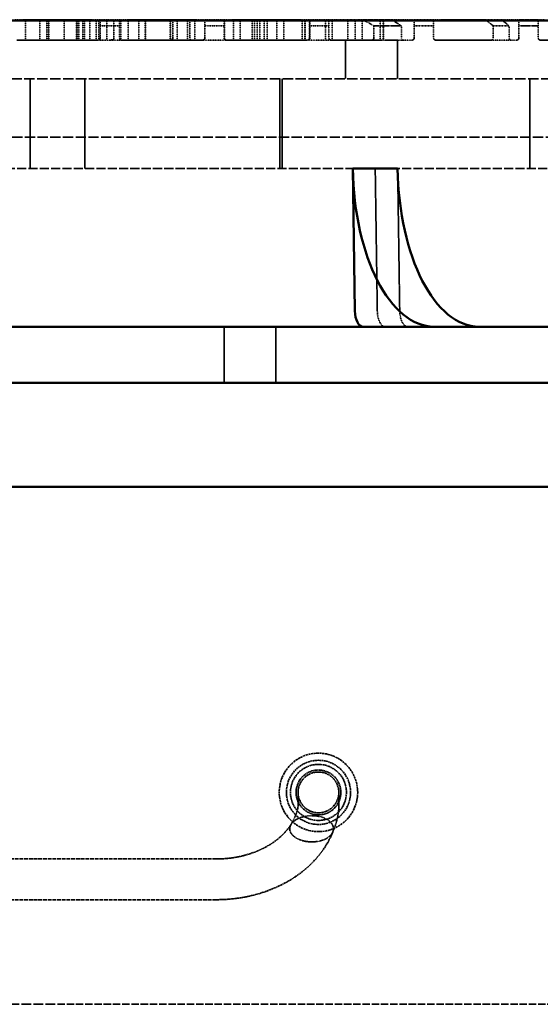
# Model space of a CAD drawing. Units: millimetres. Extents: x 536 to 14442, y 135 to 7503.
# Drawn here: x 8992 to 9248, y 3118 to 3601 of the extents above; entities that cross this region are included whole.
import ezdxf

# ---------------------------------------------------------------- set-up
doc = ezdxf.new("R2010")
doc.units = ezdxf.units.MM
doc.linetypes.add('DASHED', pattern=[0.2067, 0.1654, -0.0413])
doc.layers.add('Hidden (ANSI)', color=7, linetype='DASHED', lineweight=35)
doc.layers.add('Visible (ANSI)', color=7, linetype='Continuous', lineweight=50)

msp = doc.modelspace()

# ---------------------------------------------------------------- linework, layer by layer
at = {"layer": 'Hidden (ANSI)', "ltscale": 0.325589}
for p, q in [((8989.76, 3601.32), (8993.57, 3601.32)), ((9027.8, 3601.32), (9031.61, 3601.32)), ((9041.14, 3601.32), (9044.95, 3601.32)), ((9079.18, 3601.32), (9082.99, 3601.32)), ((9092.52, 3601.32), (9096.33, 3601.32)), ((9130.56, 3601.32), (9134.37, 3601.32)), ((9143.89, 3601.32), (9147.7, 3601.32)), ((9181.94, 3601.32), (9185.75, 3601.32)), ((9195.27, 3601.32), (9199.08, 3601.32)), ((9233.31, 3601.32), (9237.12, 3601.32))]:
    msp.add_line(p, q, dxfattribs=at)
at = {"layer": 'Hidden (ANSI)', "ltscale": 1.862817}
for p, q in [((8993.57, 3601.32), (9027.8, 3601.32)), ((9044.95, 3601.32), (9079.18, 3601.32)), ((9096.33, 3601.32), (9130.56, 3601.32))]:
    msp.add_line(p, q, dxfattribs=at)
at = {"layer": 'Hidden (ANSI)', "ltscale": 0.544099}
for p, q in [((8995.09, 3591.32), (8995.09, 3601.32)), ((9002.06, 3591.32), (9002.06, 3601.32)), ((9005.55, 3591.32), (9005.55, 3601.32)), ((9006.31, 3591.32), (9006.31, 3601.32)), ((9006.39, 3591.32), (9006.39, 3601.32)), ((9013.93, 3591.32), (9013.93, 3601.32)), ((9020.04, 3591.32), (9020.04, 3601.32)), ((9020.13, 3591.32), (9020.13, 3601.32)), ((9020.57, 3591.32), (9020.57, 3601.32)), ((9021.18, 3591.32), (9021.18, 3601.32)), ((9023.11, 3591.32), (9023.11, 3601.32)), ((9024.02, 3591.32), (9024.02, 3601.32)), ((9026.61, 3591.32), (9026.61, 3601.32)), ((9029.73, 3591.32), (9029.73, 3601.32)), ((9030.95, 3591.32), (9030.95, 3601.32)), ((9034.91, 3591.32), (9034.91, 3601.32)), ((9041.87, 3591.32), (9041.87, 3601.32)), ((9045.37, 3591.32), (9045.37, 3601.32)), ((9050.6, 3591.32), (9050.6, 3601.32)), ((9053.82, 3591.32), (9053.82, 3601.32)), ((9053.86, 3591.32), (9053.86, 3601.32)), ((9053.91, 3591.32), (9053.91, 3601.32)), ((9066.09, 3591.32), (9066.09, 3601.32)), ((9066.14, 3591.32), (9066.14, 3601.32)), ((9069.4, 3591.32), (9069.4, 3601.32)), ((9074.57, 3591.32), (9074.57, 3601.32)), ((9078.06, 3591.32), (9078.06, 3601.32)), ((9092.55, 3591.32), (9092.55, 3601.32)), ((9092.64, 3591.32), (9092.64, 3601.32)), ((9097.03, 3591.32), (9097.03, 3601.32)), ((9100.34, 3591.32), (9100.34, 3601.32)), ((9106.23, 3591.32), (9106.23, 3601.32)), ((9107.34, 3591.32), (9107.34, 3601.32)), ((9108.65, 3591.32), (9108.65, 3601.32)), ((9110.06, 3591.32), (9110.06, 3601.32)), ((9112.15, 3591.32), (9112.15, 3601.32)), ((9113.63, 3591.32), (9113.63, 3601.32)), ((9118.42, 3591.32), (9118.42, 3601.32)), ((9121.73, 3591.32), (9121.73, 3601.32)), ((9130.72, 3591.32), (9130.72, 3601.32)), ((9132.1, 3591.32), (9132.1, 3601.32)), ((9132.27, 3591.32), (9132.27, 3601.32)), ((9134.61, 3591.32), (9134.61, 3601.32)), ((9142.27, 3591.32), (9142.27, 3601.32)), ((9145.58, 3591.32), (9145.58, 3601.32)), ((9153.23, 3591.32), (9153.23, 3601.32)), ((9156.84, 3591.32), (9156.84, 3601.32)), ((9160.15, 3591.32), (9160.15, 3601.32)), ((9169.14, 3591.32), (9169.14, 3601.32)), ((9170.53, 3591.32), (9170.53, 3601.32)), ((9170.69, 3591.32), (9170.69, 3601.32))]:
    msp.add_line(p, q, dxfattribs=at)
at = {"layer": 'Hidden (ANSI)', "ltscale": 0.520479}
msp.add_line((9031.61, 3601.32), (9041.14, 3601.32), dxfattribs=at)
at = {"layer": 'Hidden (ANSI)', "ltscale": 0.512759}
msp.add_line((9038.36, 3591.9), (9038.36, 3601.32), dxfattribs=at)
at = {"layer": 'Hidden (ANSI)', "ltscale": 0.489679}
for p, q in [((9067.31, 3601.32), (9067.31, 3592.32)), ((9075.64, 3601.32), (9075.64, 3592.32))]:
    msp.add_line(p, q, dxfattribs=at)
at = {"layer": 'Hidden (ANSI)', "ltscale": 0.539189}
msp.add_line((9082.99, 3601.32), (9092.52, 3601.32), dxfattribs=at)
at = {"layer": 'Hidden (ANSI)', "ltscale": 0.583591}
msp.add_line((9134.37, 3601.32), (9143.89, 3601.32), dxfattribs=at)
at = {"layer": 'Hidden (ANSI)', "ltscale": 0.696163}
msp.add_line((9147.7, 3601.32), (9160.5, 3601.32), dxfattribs=at)
at = {"layer": 'Hidden (ANSI)', "ltscale": 0.923406}
for p, q in [((9160.5, 3601.32), (9174.54, 3601.32)), ((9237.12, 3601.32), (9246.65, 3601.32))]:
    msp.add_line(p, q, dxfattribs=at)
at = {"layer": 'Hidden (ANSI)', "ltscale": 0.40241}
msp.add_line((9174.54, 3601.32), (9181.94, 3601.32), dxfattribs=at)
at = {"layer": 'Hidden (ANSI)', "ltscale": 0.67716}
for p, q in [((9185.75, 3601.32), (9195.27, 3601.32)), ((9220.57, 3601.32), (9228.58, 3601.32))]:
    msp.add_line(p, q, dxfattribs=at)
at = {"layer": 'Hidden (ANSI)', "ltscale": 1.169193}
msp.add_line((9199.08, 3601.32), (9220.57, 3601.32), dxfattribs=at)
at = {"layer": 'Hidden (ANSI)', "ltscale": 0.257727}
msp.add_line((9228.58, 3601.32), (9233.31, 3601.32), dxfattribs=at)
at = {"layer": 'Hidden (ANSI)', "ltscale": 0.271307}
msp.add_line((9246.65, 3601.32), (9249.82, 3601.32), dxfattribs=at)
at = {"layer": 'Hidden (ANSI)', "ltscale": 0.326419}
for p, q in [((9031.61, 3598.32), (9031.61, 3592.32)), ((9041.14, 3592.32), (9041.14, 3598.32)), ((9082.99, 3598.32), (9082.99, 3592.32)), ((9092.52, 3592.32), (9092.52, 3598.32)), ((9134.37, 3598.32), (9134.37, 3592.32)), ((9143.89, 3592.32), (9143.89, 3598.32)), ((9166.02, 3598.32), (9166.02, 3592.32)), ((9179.61, 3592.32), (9179.61, 3598.32)), ((9185.75, 3598.32), (9185.75, 3592.32)), ((9195.27, 3592.32), (9195.27, 3598.32)), ((9224.55, 3598.32), (9224.55, 3592.32)), ((9232.41, 3592.32), (9232.41, 3598.32)), ((9237.12, 3598.32), (9237.12, 3592.32)), ((9246.65, 3592.32), (9246.65, 3598.32))]:
    msp.add_line(p, q, dxfattribs=at)
at = {"layer": 'Hidden (ANSI)', "ltscale": 0.520432}
msp.add_line((9041.14, 3598.32), (9031.61, 3598.32), dxfattribs=at)
at = {"layer": 'Hidden (ANSI)', "ltscale": 0.538719}
msp.add_line((9092.52, 3598.32), (9082.99, 3598.32), dxfattribs=at)
at = {"layer": 'Hidden (ANSI)', "ltscale": 0.581944}
msp.add_line((9143.89, 3598.32), (9134.37, 3598.32), dxfattribs=at)
at = {"layer": 'Hidden (ANSI)', "ltscale": 0.902846}
for p, q in [((9179.61, 3598.32), (9166.02, 3598.32)), ((9246.65, 3598.32), (9237.12, 3598.32))]:
    msp.add_line(p, q, dxfattribs=at)
at = {"layer": 'Hidden (ANSI)', "ltscale": 0.672153}
for p, q in [((9195.27, 3598.32), (9185.75, 3598.32)), ((9232.41, 3598.32), (9224.55, 3598.32))]:
    msp.add_line(p, q, dxfattribs=at)
at = {"layer": 'Hidden (ANSI)', "ltscale": 2.170459}
msp.add_line((8990.76, 3591.32), (9030.61, 3591.32), dxfattribs=at)
at = {"layer": 'Hidden (ANSI)', "ltscale": 0.627089}
for p, q in [((9042.14, 3591.32), (9030.61, 3591.32)), ((9093.52, 3591.32), (9081.99, 3591.32)), ((9144.89, 3591.32), (9133.37, 3591.32))]:
    msp.add_line(p, q, dxfattribs=at)
at = {"layer": 'Hidden (ANSI)', "ltscale": 2.20753}
msp.add_line((9042.14, 3591.32), (9081.99, 3591.32), dxfattribs=at)
at = {"layer": 'Hidden (ANSI)', "ltscale": 2.331392}
msp.add_line((9093.52, 3591.32), (9133.37, 3591.32), dxfattribs=at)
at = {"layer": 'Hidden (ANSI)', "ltscale": 1.240379}
for p, q in [((9144.89, 3591.32), (9164.49, 3591.32)), ((9247.65, 3591.32), (9259.27, 3591.32))]:
    msp.add_line(p, q, dxfattribs=at)
at = {"layer": 'Hidden (ANSI)', "ltscale": 1.033878}
for p, q in [((9152.12, 3591.32), (9152.12, 3572.32)), ((9177.52, 3591.32), (9177.52, 3572.32))]:
    msp.add_line(p, q, dxfattribs=at)
at = {"layer": 'Hidden (ANSI)', "ltscale": 0.894837}
msp.add_line((9180.94, 3591.32), (9164.49, 3591.32), dxfattribs=at)
at = {"layer": 'Hidden (ANSI)', "ltscale": 0.261246}
for p, q in [((9180.94, 3591.32), (9184.75, 3591.32)), ((9233.2, 3591.32), (9236.12, 3591.32))]:
    msp.add_line(p, q, dxfattribs=at)
at = {"layer": 'Hidden (ANSI)', "ltscale": 2.110928}
msp.add_line((9196.27, 3591.32), (9223.68, 3591.32), dxfattribs=at)
at = {"layer": 'Hidden (ANSI)', "ltscale": 0.517841}
msp.add_line((9233.2, 3591.32), (9223.68, 3591.32), dxfattribs=at)
at = {"layer": 'Hidden (ANSI)', "ltscale": 30.669014}
msp.add_line((8728.19, 3572.32), (9293.19, 3572.32), dxfattribs=at)
at = {"layer": 'Hidden (ANSI)', "ltscale": 2.394376}
for p, q in [((8997.23, 3572.32), (8997.23, 3528.32)), ((9024.14, 3572.32), (9024.14, 3528.32)), ((9119.86, 3572.32), (9119.86, 3528.32)), ((9121.01, 3572.32), (9121.01, 3528.32)), ((9242.49, 3572.32), (9242.49, 3528.32))]:
    msp.add_line(p, q, dxfattribs=at)
at = {"layer": 'Hidden (ANSI)', "ltscale": 30.15666}
msp.add_line((8732.91, 3543.75), (9288.47, 3543.75), dxfattribs=at)
at = {"layer": 'Hidden (ANSI)', "ltscale": 26.890381}
msp.add_line((8762.99, 3528.32), (9258.38, 3528.32), dxfattribs=at)
at = {"layer": 'Hidden (ANSI)', "ltscale": 3.805222}
for p, q in [((9166.64, 3528.26), (9167.66, 3458.37)), ((9178.66, 3458.37), (9177.64, 3528.26))]:
    msp.add_line(p, q, dxfattribs=at)
at = {"layer": 'Hidden (ANSI)', "ltscale": 1.49733}
for p, q in [((9092.46, 3423.09), (9092.46, 3450.6)), ((9117.86, 3423.09), (9117.86, 3450.6))]:
    msp.add_line(p, q, dxfattribs=at)
at = {"layer": 'Hidden (ANSI)', "ltscale": 1.414817}
for p, q in [((9128.78, 3222.09), (9128.78, 3215.48)), ((9148.78, 3215.48), (9148.78, 3222.09))]:
    msp.add_line(p, q, dxfattribs=at)
at = {"layer": 'Hidden (ANSI)', "ltscale": 11.166385}
for p, q in [((8883.59, 3189.43), (9088.78, 3189.43)), ((8883.59, 3169.43), (9088.78, 3169.43))]:
    msp.add_line(p, q, dxfattribs=at)
at = {"layer": 'Hidden (ANSI)', "ltscale": 28.514011}
msp.add_line((6328.99, 3118.09), (9010.69, 3118.09), dxfattribs=at)
at = {"layer": 'Hidden (ANSI)', "ltscale": 21.943466}
msp.add_line((9010.69, 3118.09), (9328.19, 3118.09), dxfattribs=at)
at = {"layer": 'Hidden (ANSI)', "ltscale": 6.582059}
msp.add_circle((9138.78, 3222.09), 19.25, dxfattribs=at)
at = {"layer": 'Hidden (ANSI)', "ltscale": 5.385303}
msp.add_circle((9138.78, 3222.09), 15.75, dxfattribs=at)
at = {"layer": 'Hidden (ANSI)', "ltscale": 4.701442}
msp.add_circle((9138.78, 3222.09), 13.75, dxfattribs=at)
at = {"layer": 'Hidden (ANSI)', "ltscale": 3.761134}
msp.add_circle((9138.78, 3222.09), 11, dxfattribs=at)
at = {"layer": 'Hidden (ANSI)', "ltscale": 3.419203}
msp.add_circle((9138.78, 3222.09), 10, dxfattribs=at)
at = {"layer": 'Hidden (ANSI)', "ltscale": 0.085383}
for centre, start, end in [((9066.31, 3592.32), 270, 0), ((9076.64, 3592.32), 180, 270)]:
    msp.add_arc(centre, 1, start, end, dxfattribs=at)
at = {"layer": 'Hidden (ANSI)', "ltscale": 0.671032}
for centre in [(9171.66, 3458.6), (9182.66, 3458.6)]:
    msp.add_ellipse(centre, major_axis=(0, -8), ratio=0.5, start_param=4.741625, end_param=6.283185, dxfattribs=at)
at = {"layer": 'Hidden (ANSI)', "ltscale": 0.231106}
msp.add_rational_spline([(9031.61, 3601.32), (9031.61, 3599.83), (9031.61, 3598.32)], [1, 1.00001433, 1], degree=2, dxfattribs=at)
at = {"layer": 'Hidden (ANSI)', "ltscale": 0.231469}
msp.add_rational_spline([(9041.14, 3598.32), (9041.14, 3599.83), (9041.14, 3601.32)], [1, 1.00001441446, 1], degree=2, dxfattribs=at)
at = {"layer": 'Hidden (ANSI)', "ltscale": 0.234841}
msp.add_rational_spline([(9082.99, 3601.32), (9082.99, 3599.83), (9082.99, 3598.32)], [1, 1.00001525781, 1], degree=2, dxfattribs=at)
at = {"layer": 'Hidden (ANSI)', "ltscale": 0.236072}
msp.add_rational_spline([(9092.52, 3598.32), (9092.52, 3599.83), (9092.52, 3601.32)], [1, 1.00001556782, 1], degree=2, dxfattribs=at)
at = {"layer": 'Hidden (ANSI)', "ltscale": 0.24426}
msp.add_rational_spline([(9134.37, 3601.32), (9134.37, 3599.83), (9134.37, 3598.32)], [1, 1.00001767146, 1], degree=2, dxfattribs=at)
at = {"layer": 'Hidden (ANSI)', "ltscale": 0.246949}
msp.add_rational_spline([(9143.89, 3598.32), (9143.89, 3599.83), (9143.89, 3601.32)], [1, 1.00001837786, 1], degree=2, dxfattribs=at)
at = {"layer": 'Hidden (ANSI)', "ltscale": 0.342048}
for points in [[(9160.5, 3601.32), (9163.25, 3599.85), (9166.02, 3598.32)], [(9246.65, 3598.32), (9246.65, 3599.85), (9246.65, 3601.32)]]:
    msp.add_rational_spline(points, [1, 1.00004833159, 1], degree=2, dxfattribs=at)
at = {"layer": 'Hidden (ANSI)', "ltscale": 0.320333}
for points, weights in [([(9179.61, 3598.32), (9177.06, 3599.85), (9174.54, 3601.32)], [1, 1.0000406398, 1]), ([(9237.12, 3601.32), (9237.12, 3599.85), (9237.12, 3598.32)], [1, 1.00004063978, 1])]:
    msp.add_rational_spline(points, weights, degree=2, dxfattribs=at)
at = {"layer": 'Hidden (ANSI)', "ltscale": 0.26488}
for points, weights in [([(9185.75, 3601.32), (9185.75, 3599.84), (9185.75, 3598.32)], [1, 1.00002328585, 1]), ([(9232.41, 3598.32), (9230.48, 3599.84), (9228.58, 3601.32)], [1, 1.00002328584, 1])]:
    msp.add_rational_spline(points, weights, degree=2, dxfattribs=at)
at = {"layer": 'Hidden (ANSI)', "ltscale": 0.271081}
for points, weights in [([(9195.27, 3598.32), (9195.27, 3599.84), (9195.27, 3601.32)], [1, 1.00002506308, 1]), ([(9220.57, 3601.32), (9222.55, 3599.84), (9224.55, 3598.32)], [1, 1.0000250631, 1])]:
    msp.add_rational_spline(points, weights, degree=2, dxfattribs=at)
at = {"layer": 'Hidden (ANSI)', "ltscale": 0.085482}
msp.add_open_spline([(9030.61, 3591.32), (9030.74, 3591.32), (9030.87, 3591.35), (9031.12, 3591.45), (9031.23, 3591.53), (9031.41, 3591.71), (9031.49, 3591.82), (9031.59, 3592.06), (9031.61, 3592.2), (9031.61, 3592.32)], degree=3, knots=[0.1508549, 0.1508549, 0.1508549, 0.1508549, 0.1886263, 0.1886263, 0.2263977, 0.2263977, 0.2640618, 0.2640618, 0.301726, 0.301726, 0.301726, 0.301726], dxfattribs=at)
at = {"layer": 'Hidden (ANSI)', "ltscale": 0.110459}
msp.add_open_spline([(9036.46, 3591.32), (9036.79, 3591.32), (9037.17, 3591.37), (9037.7, 3591.5), (9037.95, 3591.6), (9038.22, 3591.77), (9038.29, 3591.83), (9038.36, 3591.9)], degree=3, knots=[0.7311917, 0.7311917, 0.7311917, 0.7311917, 0.8286986, 0.8286986, 0.8955721, 0.8955721, 0.9222484, 0.9222484, 0.9222484, 0.9222484], dxfattribs=at)
at = {"layer": 'Hidden (ANSI)', "ltscale": 0.062159}
msp.add_open_spline([(9038.36, 3591.9), (9038.33, 3591.8), (9038.28, 3591.69), (9038.18, 3591.53), (9038.1, 3591.45), (9037.95, 3591.35), (9037.86, 3591.32), (9037.78, 3591.32)], degree=3, knots=[0.0415117, 0.0415117, 0.0415117, 0.0415117, 0.0739731, 0.0739731, 0.111458, 0.111458, 0.1492501, 0.1492501, 0.1492501, 0.1492501], dxfattribs=at)
at = {"layer": 'Hidden (ANSI)', "ltscale": 0.085631}
msp.add_open_spline([(9041.14, 3592.32), (9041.14, 3592.2), (9041.16, 3592.06), (9041.27, 3591.82), (9041.34, 3591.71), (9041.52, 3591.53), (9041.63, 3591.45), (9041.88, 3591.35), (9042.01, 3591.32), (9042.14, 3591.32)], degree=3, knots=[0.302293, 0.302293, 0.302293, 0.302293, 0.3399489, 0.3399489, 0.3776047, 0.3776047, 0.4155156, 0.4155156, 0.4534266, 0.4534266, 0.4534266, 0.4534266], dxfattribs=at)
at = {"layer": 'Hidden (ANSI)', "ltscale": 0.086824}
msp.add_open_spline([(9081.99, 3591.32), (9082.12, 3591.32), (9082.25, 3591.35), (9082.5, 3591.45), (9082.61, 3591.53), (9082.79, 3591.71), (9082.87, 3591.82), (9082.97, 3592.06), (9082.99, 3592.2), (9082.99, 3592.32)], degree=3, knots=[0.1531746, 0.1531746, 0.1531746, 0.1531746, 0.1921871, 0.1921871, 0.2311995, 0.2311995, 0.2688065, 0.2688065, 0.3064134, 0.3064134, 0.3064134, 0.3064134], dxfattribs=at)
at = {"layer": 'Hidden (ANSI)', "ltscale": 0.087324}
msp.add_open_spline([(9092.52, 3592.32), (9092.52, 3592.2), (9092.54, 3592.06), (9092.64, 3591.82), (9092.72, 3591.71), (9092.89, 3591.53), (9093.01, 3591.45), (9093.26, 3591.35), (9093.39, 3591.32), (9093.52, 3591.32)], degree=3, knots=[0.308319, 0.308319, 0.308319, 0.308319, 0.3459002, 0.3459002, 0.3834814, 0.3834814, 0.4229601, 0.4229601, 0.4624388, 0.4624388, 0.4624388, 0.4624388], dxfattribs=at)
at = {"layer": 'Hidden (ANSI)', "ltscale": 0.090179}
msp.add_open_spline([(9133.37, 3591.32), (9133.49, 3591.32), (9133.63, 3591.35), (9133.88, 3591.45), (9134, 3591.54), (9134.17, 3591.72), (9134.25, 3591.83), (9134.34, 3592.07), (9134.37, 3592.2), (9134.37, 3592.32)], degree=3, knots=[0.1590174, 0.1590174, 0.1590174, 0.1590174, 0.2011122, 0.2011122, 0.243207, 0.243207, 0.2806913, 0.2806913, 0.3181756, 0.3181756, 0.3181756, 0.3181756], dxfattribs=at)
at = {"layer": 'Hidden (ANSI)', "ltscale": 0.091247}
msp.add_open_spline([(9143.89, 3592.32), (9143.89, 3592.2), (9143.92, 3592.07), (9144.02, 3591.83), (9144.09, 3591.72), (9144.26, 3591.54), (9144.38, 3591.46), (9144.63, 3591.35), (9144.77, 3591.32), (9144.89, 3591.32)], degree=3, knots=[0.3222541, 0.3222541, 0.3222541, 0.3222541, 0.3596932, 0.3596932, 0.3971322, 0.3971322, 0.440215, 0.440215, 0.4832978, 0.4832978, 0.4832978, 0.4832978], dxfattribs=at)
at = {"layer": 'Hidden (ANSI)', "ltscale": 0.123396}
for points, knots in [([(9164.49, 3591.32), (9164.69, 3591.32), (9164.91, 3591.35), (9165.33, 3591.47), (9165.53, 3591.57), (9165.78, 3591.77), (9165.86, 3591.86), (9165.96, 3592.02), (9165.98, 3592.08), (9166.01, 3592.2), (9166.02, 3592.26), (9166.02, 3592.32)], [0.2194034, 0.2194034, 0.2194034, 0.2194034, 0.2910502, 0.2910502, 0.362697, 0.362697, 0.4000273, 0.4000273, 0.4186924, 0.4186924, 0.4373575, 0.4373575, 0.4373575, 0.4373575]), ([(9246.65, 3592.32), (9246.65, 3592.26), (9246.65, 3592.2), (9246.68, 3592.08), (9246.69, 3592.02), (9246.75, 3591.86), (9246.81, 3591.77), (9246.97, 3591.57), (9247.1, 3591.47), (9247.38, 3591.35), (9247.52, 3591.32), (9247.65, 3591.32)], [0.4373575, 0.4373575, 0.4373575, 0.4373575, 0.4560226, 0.4560226, 0.4746877, 0.4746877, 0.5120179, 0.5120179, 0.5836647, 0.5836647, 0.6553116, 0.6553116, 0.6553116, 0.6553116])]:
    msp.add_open_spline(points, degree=3, knots=knots, dxfattribs=at)
at = {"layer": 'Hidden (ANSI)', "ltscale": 0.115593}
for points, knots in [([(9179.61, 3592.32), (9179.61, 3592.26), (9179.61, 3592.2), (9179.64, 3592.08), (9179.67, 3592.02), (9179.75, 3591.86), (9179.83, 3591.76), (9180.05, 3591.56), (9180.22, 3591.47), (9180.58, 3591.35), (9180.77, 3591.32), (9180.94, 3591.32)], [0.407256, 0.407256, 0.407256, 0.407256, 0.425908, 0.425908, 0.4445599, 0.4445599, 0.4818638, 0.4818638, 0.5466209, 0.5466209, 0.6113779, 0.6113779, 0.6113779, 0.6113779]), ([(9236.12, 3591.32), (9236.25, 3591.32), (9236.39, 3591.35), (9236.66, 3591.47), (9236.79, 3591.56), (9236.96, 3591.76), (9237.02, 3591.86), (9237.08, 3592.02), (9237.09, 3592.08), (9237.12, 3592.2), (9237.12, 3592.26), (9237.12, 3592.32)], [0.2031341, 0.2031341, 0.2031341, 0.2031341, 0.2678911, 0.2678911, 0.3326482, 0.3326482, 0.3699521, 0.3699521, 0.3886041, 0.3886041, 0.407256, 0.407256, 0.407256, 0.407256])]:
    msp.add_open_spline(points, degree=3, knots=knots, dxfattribs=at)
at = {"layer": 'Hidden (ANSI)', "ltscale": 0.097325}
for points, knots in [([(9184.75, 3591.32), (9184.87, 3591.32), (9185.01, 3591.35), (9185.27, 3591.46), (9185.39, 3591.54), (9185.56, 3591.73), (9185.63, 3591.84), (9185.72, 3592.07), (9185.75, 3592.2), (9185.75, 3592.32)], [0.1715285, 0.1715285, 0.1715285, 0.1715285, 0.220107, 0.220107, 0.2686855, 0.2686855, 0.3059992, 0.3059992, 0.3433128, 0.3433128, 0.3433128, 0.3433128]), ([(9232.41, 3592.32), (9232.41, 3592.2), (9232.43, 3592.07), (9232.5, 3591.84), (9232.56, 3591.73), (9232.69, 3591.54), (9232.79, 3591.46), (9232.99, 3591.35), (9233.1, 3591.32), (9233.2, 3591.32)], [0.343255, 0.343255, 0.343255, 0.343255, 0.3805686, 0.3805686, 0.4178822, 0.4178822, 0.4664607, 0.4664607, 0.5150393, 0.5150393, 0.5150393, 0.5150393])]:
    msp.add_open_spline(points, degree=3, knots=knots, dxfattribs=at)
at = {"layer": 'Hidden (ANSI)', "ltscale": 0.0997}
for points, knots in [([(9195.27, 3592.32), (9195.27, 3592.2), (9195.3, 3592.07), (9195.39, 3591.84), (9195.45, 3591.74), (9195.62, 3591.55), (9195.75, 3591.46), (9196.01, 3591.35), (9196.14, 3591.32), (9196.27, 3591.32)], [0.352354, 0.352354, 0.352354, 0.352354, 0.3896056, 0.3896056, 0.4268572, 0.4268572, 0.4775973, 0.4775973, 0.5283374, 0.5283374, 0.5283374, 0.5283374]), ([(9223.68, 3591.32), (9223.79, 3591.32), (9223.91, 3591.35), (9224.14, 3591.46), (9224.24, 3591.55), (9224.39, 3591.74), (9224.45, 3591.84), (9224.52, 3592.07), (9224.55, 3592.2), (9224.55, 3592.32)], [0.1763705, 0.1763705, 0.1763705, 0.1763705, 0.2271106, 0.2271106, 0.2778507, 0.2778507, 0.3151023, 0.3151023, 0.352354, 0.352354, 0.352354, 0.352354])]:
    msp.add_open_spline(points, degree=3, knots=knots, dxfattribs=at)
at = {"layer": 'Hidden (ANSI)', "ltscale": 1.04783}
msp.add_open_spline([(9125.29, 3206.31), (9126.59, 3208.51), (9127.55, 3210.64), (9128.35, 3213.03), (9128.52, 3213.67), (9128.75, 3214.83), (9128.78, 3215.29), (9128.78, 3215.48)], degree=3, knots=[0, 0, 0, 0, 0.976263, 0.976263, 1.397189, 1.397189, 1.91795, 1.91795, 1.91795, 1.91795], dxfattribs=at)
at = {"layer": 'Hidden (ANSI)', "ltscale": 0.958837}
msp.add_open_spline([(9148.78, 3215.48), (9148.78, 3212.13), (9148.06, 3208.76), (9146.53, 3204.42), (9146.18, 3203.51), (9145.79, 3202.6)], degree=3, knots=[0, 0, 0, 0, 1.39476, 1.39476, 1.757663, 1.757663, 1.757663, 1.757663], dxfattribs=at)
at = {"layer": 'Hidden (ANSI)', "ltscale": 0.891442}
for points, knots in [([(9124.69, 3204.23), (9124.69, 3204.61), (9124.75, 3205.03), (9125.02, 3205.85), (9125.23, 3206.25), (9125.73, 3206.97), (9126.07, 3207.36), (9126.87, 3208.08), (9127.34, 3208.42), (9128.28, 3208.99), (9128.85, 3209.28), (9130.08, 3209.77), (9130.73, 3209.98), (9131.98, 3210.3), (9132.7, 3210.44), (9134.15, 3210.61), (9134.89, 3210.65), (9135.57, 3210.65)], [3.068716, 3.068716, 3.068716, 3.068716, 3.248308, 3.248308, 3.4279, 3.4279, 3.617693, 3.617693, 3.807486, 3.807486, 4.006911, 4.006911, 4.206335, 4.206335, 4.409837, 4.409837, 4.613339, 4.613339, 4.613339, 4.613339]), ([(9135.57, 3197.8), (9134.89, 3197.8), (9134.15, 3197.84), (9132.7, 3198.02), (9131.98, 3198.15), (9130.73, 3198.47), (9130.08, 3198.68), (9128.85, 3199.18), (9128.28, 3199.46), (9127.34, 3200.04), (9126.87, 3200.37), (9126.07, 3201.09), (9125.73, 3201.48), (9125.23, 3202.2), (9125.02, 3202.6), (9124.75, 3203.42), (9124.69, 3203.84), (9124.69, 3204.23)], [1.524093, 1.524093, 1.524093, 1.524093, 1.727594, 1.727594, 1.931096, 1.931096, 2.130521, 2.130521, 2.329946, 2.329946, 2.519739, 2.519739, 2.709532, 2.709532, 2.889124, 2.889124, 3.068716, 3.068716, 3.068716, 3.068716])]:
    msp.add_open_spline(points, degree=3, knots=knots, dxfattribs=at)
at = {"layer": 'Hidden (ANSI)', "ltscale": 0.879592}
for points, knots in [([(9135.57, 3210.65), (9136.24, 3210.65), (9136.97, 3210.61), (9138.41, 3210.44), (9139.11, 3210.3), (9140.33, 3209.99), (9140.95, 3209.78), (9142.13, 3209.3), (9142.68, 3209.01), (9143.59, 3208.44), (9144.03, 3208.11), (9144.8, 3207.4), (9145.12, 3207.01), (9145.6, 3206.28), (9145.81, 3205.88), (9146.07, 3205.04), (9146.13, 3204.62), (9146.13, 3204.23)], [4.613339, 4.613339, 4.613339, 4.613339, 4.814085, 4.814085, 5.014832, 5.014832, 5.207647, 5.207647, 5.400463, 5.400463, 5.586847, 5.586847, 5.77323, 5.77323, 5.955331, 5.955331, 6.137432, 6.137432, 6.137432, 6.137432]), ([(9146.13, 3204.23), (9146.13, 3203.84), (9146.07, 3203.41), (9145.81, 3202.58), (9145.6, 3202.17), (9145.12, 3201.44), (9144.8, 3201.06), (9144.03, 3200.34), (9143.59, 3200.01), (9142.68, 3199.44), (9142.13, 3199.16), (9140.95, 3198.67), (9140.33, 3198.46), (9139.11, 3198.15), (9138.41, 3198.01), (9136.97, 3197.84), (9136.24, 3197.8), (9135.57, 3197.8)], [0, 0, 0, 0, 0.182101, 0.182101, 0.364201, 0.364201, 0.550585, 0.550585, 0.736969, 0.736969, 0.929784, 0.929784, 1.1226, 1.1226, 1.323346, 1.323346, 1.524093, 1.524093, 1.524093, 1.524093])]:
    msp.add_open_spline(points, degree=3, knots=knots, dxfattribs=at)
at = {"layer": 'Hidden (ANSI)', "ltscale": 2.555927}
msp.add_open_spline([(9088.78, 3189.43), (9091.95, 3189.43), (9095.11, 3189.71), (9101.25, 3190.78), (9104.22, 3191.58), (9109.8, 3193.63), (9112.4, 3194.89), (9117.08, 3197.75), (9119.16, 3199.35), (9122.72, 3202.77), (9124.19, 3204.58), (9125.36, 3206.43)], degree=3, knots=[4.712389, 4.712389, 4.712389, 4.712389, 4.936703, 4.936703, 5.161017, 5.161017, 5.385331, 5.385331, 5.609644, 5.609644, 5.833958, 5.833958, 5.833958, 5.833958], dxfattribs=at)
at = {"layer": 'Hidden (ANSI)', "ltscale": 4.052027}
msp.add_open_spline([(9088.78, 3169.43), (9093.67, 3169.43), (9098.55, 3169.91), (9108.06, 3171.8), (9112.69, 3173.22), (9121.41, 3176.94), (9125.51, 3179.25), (9132.95, 3184.69), (9136.27, 3187.82), (9141.9, 3194.78), (9144.19, 3198.61), (9145.83, 3202.68)], degree=3, knots=[4.712389, 4.712389, 4.712389, 4.712389, 4.966588, 4.966588, 5.220786, 5.220786, 5.474985, 5.474985, 5.729183, 5.729183, 5.983382, 5.983382, 5.983382, 5.983382], dxfattribs=at)
at = {"layer": 'Visible (ANSI)'}
for p, q in [((8700.91, 3600.89), (9320.47, 3600.89)), ((9155.64, 3528.26), (9156.66, 3458.37)), ((9155.64, 3528.26), (9166.64, 3528.26)), ((9166.64, 3528.26), (9177.64, 3528.26)), ((8602.7, 3450.6), (9418.68, 3450.6)), ((8540.69, 3423.09), (9480.69, 3423.09)), ((6170.99, 3372.09), (9486.19, 3372.09))]:
    msp.add_line(p, q, dxfattribs=at)
for centre, major_axis in [((9195.62, 3530.6), (0, -80)), ((9217.62, 3530.6), (0, -80)), ((9160.66, 3458.6), (0, -8))]:
    msp.add_ellipse(centre, major_axis=major_axis, ratio=0.5, start_param=4.741625, end_param=6.283185, dxfattribs=at)

doc.saveas('drawing.dxf')
